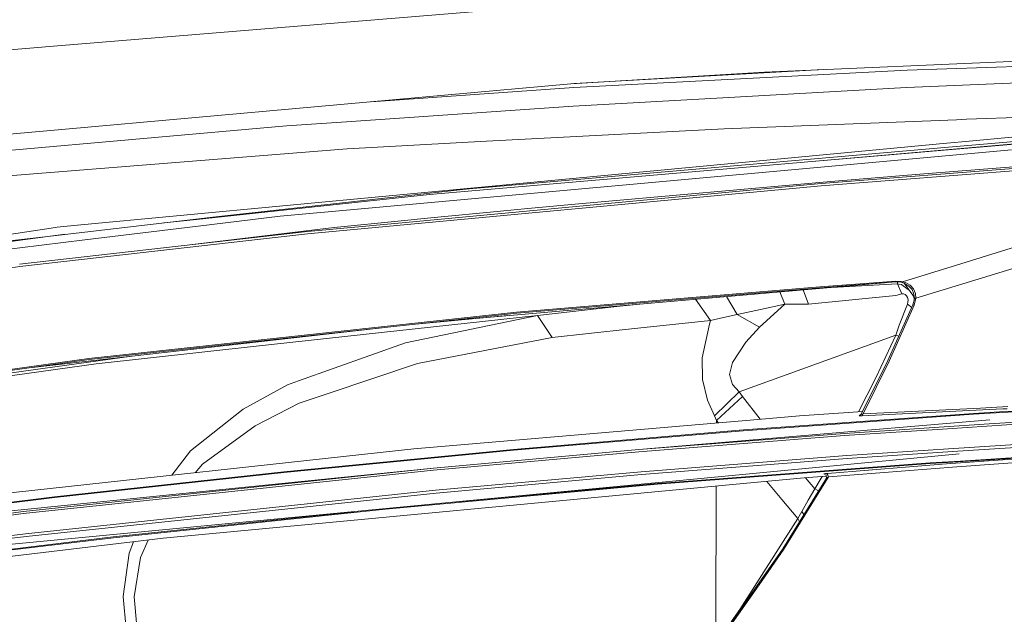
# Model space of a CAD drawing. Units: millimetres. Extents: x 625 to 9947, y -396 to 3656.
# Drawn here: x 2081 to 2258, y 2145 to 2252 of the extents above; entities that cross this region are included whole.
import ezdxf

# ---------------------------------------------------------------- set-up
doc = ezdxf.new("R2010")
doc.units = ezdxf.units.MM
doc.layers.add('1', color=7, linetype='Continuous', true_color=0xffffff)
doc.styles.add('blockfont', font='simplex.shx')
doc.dimstyles.get("Standard").update_dxf_attribs({"dimtxt": 0.18, "dimasz": 0.18, "dimexe": 0.18, "dimexo": 0.0625, "dimgap": 0.09, "dimtad": 0, "dimtih": 1, "dimtoh": 1, "dimdec": 4, "dimzin": 0, "dimdsep": 46, "dimtxsty": 'Standard', "dimcen": 0.09, "dimadec": 0, "dimazin": 0, "dimtfac": 1, "dimtdec": 4, "dimtofl": 0, "dimtmove": 0, "dimatfit": 3, "dimfxl": 1, "dimtolj": 1, "dimtzin": 0, "dimarcsym": 0})

# ---------------------------------------------------------------- blocks, each defined once
blk = doc.blocks.new('_U8')
at = {"layer": '1', "color": 18, "lineweight": 13}
for p, q in [((844.749766, 1254.050019), (844.749766, 3356.27485)), ((844.749766, 3354.27485), (2354.520716, 3354.27485)), ((4365, 3354.27485), (2855.22905, 3354.27485)), ((2381.020716, 3279.27485), (2356.020716, 3279.27485)), ((2356.020716, 3279.27485), (2356.020716, 3185.52485)), ((2612.687383, 3279.27485), (2587.687383, 3279.27485)), ((2612.687383, 3185.52485), (2612.687383, 3279.27485)), ((2356.020716, 3185.52485), (2381.020716, 3185.52485)), ((2587.687383, 3185.52485), (2612.687383, 3185.52485))]:
    blk.add_line(p, q, dxfattribs=at)
at = {"layer": '1', "color": 18, "lineweight": 70}
for points in [[(844.749766, 3354.27485), (894.749717, 3367.672309), (894.749815, 3340.87739)], [(4365, 3354.27485), (4315.000049, 3340.87739), (4314.999951, 3367.672309)]]:
    blk.add_solid(points, dxfattribs=at)
at = {"layer": '1', "color": 18, "linetype": 'Continuous', "lineweight": 13, "char_height": 50, "attachment_point": 7, "line_spacing_factor": 0.903614, "style": 'blockfont'}
for s, insert in [('\\W1.2899;138.6', (2358.670716, 3315.379016)), ('\\W1.1047;BBC', (2697.94155, 3315.379016)), ('\\W1.1591;3520', (2380.545716, 3193.504016))]:
    blk.add_mtext(s, dxfattribs=dict(at, insert=insert))

msp = doc.modelspace()

# ---------------------------------------------------------------- linework, layer by layer
at = {"layer": '1', "color": 18, "linetype": 'Continuous', "lineweight": 13}
for p, q in [((2088.161069, 2247.240755), (2170.653659, 2254.011604)), ((2088.161069, 2247.240755), (2068.474131, 2245.624992)), ((2311.502295, 2246.668312), (2215.093451, 2242.544385)), ((2312.215644, 2245.254013), (2240.672904, 2242.911073)), ((2180.32177, 2240.452739), (2215.093451, 2242.544385)), ((2240.672904, 2242.911073), (2180.809098, 2239.751789)), ((2180.873326, 2240.485917), (2225.569712, 2242.992512)), ((2089.575845, 2232.302877), (2180.32177, 2240.452739)), ((2180.809098, 2239.751789), (2144.44978, 2237.231087)), ((2240.574198, 2239.774438), (2207.611876, 2237.948152)), ((2275.266963, 2241.216871), (2240.574198, 2239.774438)), ((2207.611876, 2237.948152), (2180.715161, 2236.457798)), ((2180.715161, 2236.457798), (2140.001136, 2233.629438)), ((2275.584775, 2235.004398), (2251.314479, 2234.067413)), ((2129.251319, 2232.882711), (2077.911692, 2228.3735)), ((2129.251319, 2232.882711), (2140.001136, 2233.629438)), ((2207.814055, 2232.388231), (2249.544698, 2233.998987)), ((2249.544698, 2233.998987), (2251.314479, 2234.067413)), ((2089.57203, 2232.3024), (2031.032878, 2227.045032)), ((2089.575845, 2232.302877), (2089.57203, 2232.3024)), ((2207.814055, 2232.388231), (2165.172654, 2230.121824)), ((2223.585444, 2226.494047), (2273.643094, 2230.831358)), ((2223.585444, 2226.494047), (2273.67075, 2230.774614)), ((2246.743518, 2228.926632), (2279.13745, 2231.739732)), ((2252.451258, 2230.227443), (2266.150552, 2231.51991)), ((2165.172654, 2230.121824), (2140.155392, 2228.792163)), ((2171.770888, 2222.615453), (2247.15622, 2229.727956)), ((2225.249129, 2222.53749), (2317.682582, 2229.758951)), ((2317.697125, 2229.358884), (2225.266295, 2222.138855)), ((2252.451258, 2230.227443), (2247.15622, 2229.727956)), ((2140.155392, 2228.792163), (2077.83373, 2223.782989)), ((2246.743518, 2228.926632), (2166.963177, 2221.998664)), ((2223.840314, 2225.343677), (2259.437876, 2228.56352)), ((2223.585444, 2226.494047), (2154.900389, 2220.543119)), ((2271.666842, 2226.518842), (2243.694382, 2224.258634)), ((2172.415334, 2220.691892), (2223.840314, 2225.343677)), ((2227.001029, 2222.9099), (2243.694382, 2224.258634)), ((2091.093379, 2215.003702), (2167.453843, 2222.208234)), ((2167.453843, 2222.208234), (2116.572219, 2216.56129)), ((2225.266295, 2222.138855), (2133.024054, 2213.522646)), ((2225.249129, 2222.53749), (2149.361211, 2215.44716)), ((2160.53655, 2221.440539), (2166.963177, 2221.998664)), ((2167.453843, 2222.208234), (2171.770888, 2222.615453)), ((2182.370263, 2218.971464), (2227.001029, 2222.9099)), ((2154.900389, 2220.543119), (2116.435605, 2216.457101)), ((2172.415334, 2220.691892), (2128.108817, 2216.684076)), ((2172.579127, 2218.056413), (2182.370263, 2218.971464)), ((2128.108817, 2216.684076), (2113.398391, 2214.888784)), ((2167.671757, 2217.583868), (2155.180054, 2216.380569)), ((2172.579127, 2218.056413), (2167.671757, 2217.583868)), ((2282.700616, 2218.178484), (2249.533253, 2207.913372)), ((2087.401944, 2213.183376), (2116.572219, 2216.56129)), ((2091.093379, 2215.003702), (2088.057833, 2214.717361)), ((2093.071299, 2212.408277), (2113.398391, 2214.888784)), ((2113.094407, 2216.102335), (2107.220234, 2215.478332)), ((2113.094407, 2216.102335), (2116.435605, 2216.457101)), ((2133.000212, 2213.918659), (2149.361211, 2215.44716)), ((2137.790042, 2214.629385), (2149.868804, 2215.845558)), ((2155.180054, 2216.380569), (2149.868804, 2215.845558)), ((2010.991412, 2203.004571), (2087.758141, 2214.671823)), ((2057.469683, 2209.717008), (2087.401944, 2213.183376)), ((2089.51344, 2213.427887), (2061.241942, 2209.761354)), ((2081.342297, 2208.041879), (2133.000212, 2213.918659)), ((2133.024054, 2213.522646), (2081.373053, 2207.647296)), ((2087.758141, 2214.671823), (2088.057833, 2214.717361)), ((2137.790042, 2214.629385), (2112.390624, 2211.574042)), ((2250.682908, 2204.546901), (2283.877688, 2214.730236)), ((2061.582404, 2208.565446), (2093.071299, 2212.408277)), ((2239.862281, 2204.918834), (2249.533253, 2207.913372)), ((2081.373053, 2207.647296), (2071.150857, 2206.093046)), ((2237.252719, 2204.765463), (2213.938552, 2202.743503)), ((2238.654929, 2205.038044), (2225.029784, 2204.008791)), ((2238.696891, 2204.87425), (2225.071269, 2203.847858)), ((2227.073227, 2203.88263), (2237.874347, 2204.461071)), ((2238.945323, 2204.518291), (2237.874347, 2204.461071)), ((2238.654929, 2205.038044), (2239.633876, 2204.973432)), ((2238.696891, 2204.87425), (2238.654929, 2205.038044)), ((2238.696891, 2204.87425), (2239.563542, 2204.817268)), ((2238.945323, 2204.518291), (2238.931394, 2204.858831)), ((2239.210444, 2204.483959), (2238.945323, 2204.518291)), ((2239.698249, 2202.728006), (2238.945323, 2204.518291)), ((2239.633637, 2204.429361), (2239.210444, 2204.483959)), ((2239.563542, 2204.817268), (2239.766198, 2204.769107)), ((2239.944058, 2204.194995), (2239.633637, 2204.429361)), ((2239.633876, 2204.973432), (2239.862281, 2204.918834)), ((2239.862281, 2204.918834), (2239.766198, 2204.769107)), ((2239.766198, 2204.769107), (2240.223723, 2204.607936)), ((2239.862281, 2204.918834), (2240.364629, 2204.762909)), ((2241.967039, 2202.071431), (2240.120538, 2204.644285)), ((2240.998822, 2204.123947), (2240.223723, 2204.607936)), ((2240.364629, 2204.762909), (2241.209584, 2204.279634)), ((2241.808015, 2203.637573), (2241.209584, 2204.279634)), ((2250.682908, 2204.546901), (2242.257195, 2201.964113)), ((2213.938552, 2202.743503), (2156.326818, 2197.734911)), ((2225.029784, 2204.008791), (2170.560914, 2199.433538)), ((2170.604306, 2199.279996), (2225.071269, 2203.847858)), ((2217.845306, 2203.082323), (2218.718129, 2200.860473)), ((2222.935992, 2200.913879), (2222.014162, 2203.443874)), ((2222.935992, 2200.913879), (2238.668996, 2202.432367)), ((2238.668996, 2202.432367), (2239.698249, 2202.728006)), ((2239.74927, 2202.740165), (2239.698249, 2202.728006)), ((2239.999371, 2202.728006), (2239.74927, 2202.740165)), ((2240.620929, 2203.683588), (2239.944058, 2204.194995)), ((2240.292865, 2202.599737), (2239.999371, 2202.728006)), ((2240.292865, 2202.599737), (2240.551549, 2202.366325)), ((2241.033919, 2203.37161), (2240.620929, 2203.683588)), ((2241.553622, 2203.492137), (2240.998822, 2204.123947)), ((2241.901475, 2202.707025), (2241.553622, 2203.492137)), ((2241.808015, 2203.637573), (2242.176133, 2202.831718)), ((2241.901475, 2202.707025), (2241.988021, 2201.86803)), ((2242.176133, 2202.831718), (2242.257195, 2201.964113)), ((2188.540536, 2200.450393), (2193.224167, 2200.942657)), ((2205.366688, 2197.929355), (2202.669547, 2201.76381)), ((2208.227996, 2202.247045), (2210.18036, 2199.050161)), ((2214.192229, 2196.788045), (2218.718129, 2200.860473)), ((2218.718129, 2200.860473), (2214.321452, 2199.950906)), ((2218.718129, 2200.860473), (2222.935992, 2200.913879)), ((2241.720753, 2200.742456), (2237.220126, 2190.748664)), ((2241.960126, 2200.68905), (2237.452822, 2190.682861)), ((2239.256697, 2197.111818), (2240.740376, 2200.899574)), ((2240.551549, 2202.366325), (2240.710336, 2202.10621)), ((2240.830498, 2201.638671), (2240.710336, 2202.10621)), ((2240.740376, 2200.899574), (2240.825492, 2201.218101)), ((2240.740376, 2200.899574), (2241.517444, 2200.291)), ((2240.825492, 2201.218101), (2240.830498, 2201.638671)), ((2241.988021, 2201.86803), (2241.720753, 2200.742456)), ((2241.720753, 2200.742456), (2241.960126, 2200.68905)), ((2241.961298, 2201.755488), (2241.88423, 2202.186815)), ((2242.257195, 2201.964113), (2241.960126, 2200.68905)), ((2242.257195, 2201.964113), (2241.988021, 2201.86803)), ((2170.560914, 2199.433538), (2093.753176, 2191.122743)), ((2170.604306, 2199.279996), (2147.967177, 2196.830246)), ((2174.330788, 2198.877307), (2188.540536, 2200.450393)), ((2207.686263, 2198.467466), (2210.18036, 2199.050161)), ((2210.18036, 2199.050161), (2214.321452, 2199.950906)), ((2210.18036, 2199.050161), (2214.192229, 2196.788045)), ((2174.330788, 2198.877307), (2123.8056, 2193.33336)), ((2174.330788, 2198.877307), (2150.624114, 2193.975421)), ((2152.429094, 2197.313107), (2168.978193, 2198.834784)), ((2174.330788, 2198.877307), (2176.924067, 2194.888088)), ((2191.171723, 2196.458789), (2205.366688, 2197.929355)), ((2203.904467, 2191.238138), (2205.172377, 2197.28944)), ((2205.366688, 2197.929355), (2205.172377, 2197.28944)), ((2205.366688, 2197.929355), (2207.686263, 2198.467466)), ((2147.967177, 2196.830246), (2083.596031, 2189.539603)), ((2093.802529, 2190.968725), (2147.967177, 2196.830246)), ((2176.924067, 2194.888088), (2183.483916, 2195.611211)), ((2183.483916, 2195.611211), (2191.171723, 2196.458789)), ((2211.698848, 2194.047424), (2214.192229, 2196.788045)), ((2238.652783, 2195.322963), (2239.256697, 2197.111818)), ((2150.624114, 2193.975421), (2131.436663, 2187.102052)), ((2152.787762, 2190.217945), (2176.924067, 2194.888088)), ((2209.31943, 2190.433475), (2211.698848, 2194.047424)), ((2210.53012, 2185.181591), (2238.652783, 2195.322963)), ((2235.052186, 2187.674018), (2238.652783, 2195.322963)), ((2238.652783, 2195.322963), (2239.19206, 2195.127408)), ((2123.8056, 2193.33336), (2095.077592, 2190.181228)), ((2093.753176, 2191.122743), (2044.409114, 2184.215995)), ((2093.802529, 2190.968725), (2055.496054, 2185.605022)), ((2076.602297, 2187.62202), (2095.077592, 2190.181228)), ((2077.657242, 2188.274555), (2101.502432, 2191.567673)), ((2152.787762, 2190.217945), (2136.757689, 2184.862825)), ((2203.904467, 2191.238138), (2203.932362, 2187.343809)), ((2208.791571, 2188.289854), (2209.31943, 2190.433475)), ((2237.220126, 2190.748664), (2232.443171, 2181.126567)), ((2232.750731, 2181.206914), (2237.452822, 2190.682861)), ((2209.301549, 2186.451885), (2208.791571, 2188.289854)), ((2131.436663, 2187.102052), (2129.429179, 2186.382743)), ((2203.932362, 2187.343809), (2204.811173, 2183.673355)), ((2231.928008, 2181.582883), (2235.052186, 2187.674018)), ((2129.429179, 2186.382743), (2121.481734, 2182.016584)), ((2136.757689, 2184.862825), (2131.526786, 2183.115455)), ((2206.065493, 2180.831882), (2210.53012, 2185.181591)), ((2210.53012, 2185.181591), (2209.301549, 2186.451885)), ((2211.10304, 2184.336874), (2210.53012, 2185.181591)), ((2131.526786, 2183.115455), (2123.617726, 2179.069969)), ((2206.065493, 2180.831882), (2204.811173, 2183.673355)), ((2206.450301, 2179.988119), (2211.10304, 2184.336874)), ((2211.10304, 2184.336874), (2214.279244, 2180.219587)), ((2286.730843, 2183.12833), (2255.591946, 2181.301567)), ((2284.605103, 2183.153602), (2257.255154, 2181.538793)), ((2121.481734, 2182.016584), (2112.00245, 2174.54836)), ((2252.604085, 2181.264135), (2211.2809, 2178.306791)), ((2232.697195, 2181.638242), (2221.320945, 2180.819484)), ((2232.627946, 2180.834982), (2257.853347, 2182.084772)), ((2253.856259, 2182.248565), (2232.750731, 2181.206914)), ((2255.591946, 2181.301567), (2252.584773, 2181.125137)), ((2252.604085, 2181.264135), (2257.255154, 2181.538793)), ((2253.856259, 2182.248565), (2258.766251, 2182.490799)), ((2257.853347, 2182.084772), (2258.637505, 2182.123634)), ((2213.859874, 2180.18386), (2152.104693, 2174.923154)), ((2192.527371, 2174.773666), (2255.506831, 2180.109474)), ((2206.065493, 2180.831882), (2206.450301, 2179.988119)), ((2206.448781, 2179.552536), (2206.450301, 2179.988119)), ((2206.450301, 2179.988119), (2206.786954, 2179.581343)), ((2252.584773, 2181.125137), (2211.263257, 2178.168031)), ((2213.859874, 2180.18386), (2221.320945, 2180.819484)), ((2232.03929, 2180.85334), (2232.037383, 2180.834028)), ((2232.135134, 2180.823299), (2232.037383, 2180.834028)), ((2232.443171, 2181.126567), (2232.03929, 2180.85334)), ((2232.348281, 2180.823299), (2232.135134, 2180.823299)), ((2232.627946, 2180.834982), (2232.348281, 2180.823299)), ((2232.443171, 2181.126567), (2232.432204, 2181.098434)), ((2232.432204, 2181.098434), (2232.479172, 2181.10058)), ((2232.59409, 2181.13968), (2232.479172, 2181.10058)), ((2232.750731, 2181.206914), (2232.59409, 2181.13968)), ((2232.627946, 2180.834982), (2232.750731, 2181.206914)), ((2247.934418, 2178.525898), (2266.397076, 2179.746601)), ((2266.410666, 2180.109951), (2255.369979, 2179.379913)), ((2123.617726, 2179.069969), (2114.165383, 2172.191831)), ((2169.989186, 2174.666616), (2211.263257, 2178.168031)), ((2211.2809, 2178.306791), (2170.005637, 2174.805376)), ((2247.934418, 2178.525898), (2229.441481, 2177.303049)), ((2255.369979, 2179.379913), (2229.451018, 2177.666399)), ((2192.521649, 2174.410793), (2229.441481, 2177.303049)), ((2229.451018, 2177.666399), (2192.527371, 2174.773666)), ((2248.108941, 2174.905273), (2266.78403, 2176.138612)), ((2152.104693, 2174.923154), (2068.150836, 2165.763113)), ((2112.00245, 2174.54836), (2108.686556, 2170.185886)), ((2169.989186, 2174.666616), (2128.769236, 2170.654031)), ((2170.005637, 2174.805376), (2128.784495, 2170.792791)), ((2155.641871, 2171.095821), (2192.521649, 2174.410793)), ((2192.527371, 2174.773666), (2155.644255, 2171.458456)), ((2248.108941, 2174.905273), (2229.829627, 2173.697921)), ((2229.909259, 2173.18246), (2249.75236, 2174.493047)), ((2249.75236, 2174.493047), (2266.856747, 2175.622913)), ((2059.097844, 2155.802461), (2249.99507, 2174.008819)), ((2229.829627, 2173.697921), (2192.910748, 2170.807334)), ((2192.997056, 2170.292589), (2229.909259, 2173.18246)), ((2244.778472, 2172.383997), (2195.833045, 2168.684932)), ((2250.259715, 2172.730896), (2244.778472, 2172.383997)), ((2244.815427, 2172.259542), (2247.911769, 2172.455522)), ((2247.911769, 2172.455522), (2269.308882, 2173.809263)), ((2272.456485, 2173.993084), (2249.41762, 2172.340128)), ((2272.64865, 2173.358175), (2249.613124, 2171.70951)), ((2250.259715, 2172.730896), (2269.27312, 2173.933717)), ((2155.644255, 2171.458456), (2065.203267, 2162.32011)), ((2082.012254, 2163.648101), (2155.644255, 2171.458456)), ((2155.641871, 2171.095821), (2082.015591, 2163.286182)), ((2128.769236, 2170.654031), (2087.608414, 2166.160795)), ((2128.784495, 2170.792791), (2087.623196, 2166.299554)), ((2114.165383, 2172.191831), (2112.871366, 2170.642483)), ((2192.910748, 2170.807334), (2156.032162, 2167.493793)), ((2244.815427, 2172.259542), (2195.872384, 2168.560716)), ((2248.47539, 2172.265026), (2226.360398, 2170.500251)), ((2249.613124, 2171.70951), (2226.559001, 2169.874164)), ((2249.41762, 2172.340128), (2248.47539, 2172.265026)), ((2213.820534, 2168.930265), (2107.137995, 2158.864471)), ((2156.124907, 2166.979524), (2192.997056, 2170.292589)), ((2213.820534, 2168.930265), (2222.186881, 2169.719669)), ((2215.472892, 2169.086173), (2218.195277, 2165.79673)), ((2226.17467, 2169.674608), (2218.365508, 2156.993839)), ((2226.559001, 2169.874164), (2218.566972, 2156.883928)), ((2226.166933, 2170.021796), (2222.186881, 2169.719669)), ((2222.400582, 2169.735891), (2224.096137, 2167.751285)), ((2224.096137, 2167.751285), (2225.067216, 2169.363233)), ((2225.411079, 2169.964419), (2225.067216, 2169.363233)), ((2225.707846, 2170.418474), (2225.721913, 2170.429679)), ((2226.163226, 2170.188161), (2225.707846, 2170.418474)), ((2225.721913, 2170.429679), (2225.819426, 2170.445892)), ((2225.819426, 2170.445892), (2225.990134, 2170.465919)), ((2225.990134, 2170.465919), (2226.241189, 2170.489999)), ((2226.17467, 2169.674608), (2226.163226, 2170.188161)), ((2226.181107, 2169.679853), (2226.17467, 2169.674608)), ((2226.181107, 2169.679853), (2226.237851, 2169.710132)), ((2226.338464, 2169.762346), (2226.237851, 2169.710132)), ((2226.360398, 2170.500251), (2226.241189, 2170.489999)), ((2226.45958, 2170.187208), (2226.241189, 2170.489999)), ((2226.487952, 2169.838401), (2226.338464, 2169.762346)), ((2226.45958, 2170.187208), (2226.360398, 2170.500251)), ((2226.45958, 2170.187208), (2226.559001, 2169.874164)), ((2226.559001, 2169.874164), (2226.487952, 2169.838401)), ((2156.032162, 2167.493793), (2082.40779, 2159.685346)), ((2195.872384, 2168.560716), (2146.999436, 2164.114448)), ((2195.833045, 2168.684932), (2159.863572, 2165.412747)), ((2206.322509, 2143.360826), (2206.40928, 2168.230993)), ((2222.932416, 2165.698024), (2224.096137, 2167.751285)), ((2224.096137, 2167.751285), (2224.750287, 2167.361649)), ((2087.608414, 2166.160795), (2065.242844, 2163.470241)), ((2065.591651, 2163.649055), (2087.623196, 2166.299554)), ((2156.124907, 2166.979524), (2082.513171, 2159.172508)), ((2218.195277, 2165.79673), (2221.076327, 2162.432167)), ((2222.932416, 2165.698024), (2221.772986, 2163.689348)), ((2082.012254, 2163.648101), (2065.088588, 2161.597463)), ((2141.268449, 2163.639283), (2098.161536, 2159.097644)), ((2146.999436, 2164.114448), (2098.20612, 2158.973667)), ((2221.076327, 2162.432167), (2221.772986, 2163.689348)), ((2221.772986, 2163.689348), (2222.1533, 2163.144578)), ((2082.015591, 2163.286182), (2057.530242, 2160.319301)), ((2210.640031, 2146.069738), (2221.076327, 2162.432167)), ((2221.076327, 2162.432167), (2221.346798, 2161.834953)), ((2054.767686, 2153.814527), (2098.20612, 2158.973667)), ((2107.137995, 2158.864471), (2057.534533, 2153.005811)), ((2057.906943, 2156.716796), (2082.40779, 2159.685346)), ((2082.513171, 2159.172508), (2058.800774, 2156.299564)), ((2059.463101, 2154.501411), (2098.161536, 2159.097644)), ((2104.439768, 2158.545784), (2103.038865, 2155.423614)), ((2101.812615, 2158.235491), (2100.99681, 2156.194421)), ((2218.365508, 2156.993839), (2208.188849, 2142.457935)), ((2218.566972, 2156.883928), (2214.096862, 2150.494548)), ((2100.99681, 2156.194421), (2099.940615, 2148.438188)), ((2103.038865, 2155.423614), (2101.896363, 2148.380968)), ((2208.561259, 2142.581913), (2214.096862, 2150.494548)), ((2100.484925, 2142.535659), (2099.940615, 2148.438188)), ((2102.369147, 2143.038723), (2101.896363, 2148.380968)), ((2209.108907, 2143.859598), (2210.640031, 2146.069738))]:
    msp.add_line(p, q, dxfattribs=at)

# ---------------------------------------------------------------- dimensions: what is measured, and where the dimension line sits
dim = msp.add_linear_dim(base=(844.749766, 3354.27485), p1=(4365, 3450), p2=(844.749766, 1254.050019), text='<>\\P[\\C18;\\H50.00;\\Fsimplex.shx;3520\\Fsimplex.shx;\\H50.00;\\C18; ]\\C18;\\H50.00;\\Fsimplex.shx;BBC\\Fsimplex.shx;\\H50.00;\\C18;', dimstyle='Standard', override={"dimtxt": 50, "dimasz": 50, "dimexe": 2, "dimexo": 0, "dimgap": 1.5, "dimtih": 1, "dimtoh": 1, "dimdec": 1, "dimlfac": 0.03937, "dimzin": 8, "dimdsep": 46, "dimlunit": 2, "dimtxsty": 'blockfont', "dimsah": 1, "dimse1": 0, "dimse2": 0, "dimsd1": 0, "dimsd2": 0, "dimclrd": 18, "dimclre": 18, "dimclrt": 18, "dimtol": 0, "dimtm": -0.1, "dimtfac": 1, "dimtdec": 2, "dimtofl": 1, "dimtmove": 0, "dimtzin": 8, "dimlwd": 13, "dimlwe": 13}, dxfattribs=at)
dim.commit()
dim.dimension.update_dxf_attribs({"geometry": '_U8', "text_midpoint": (2604.874883, 3354.27485), "dimtype": 160})

doc.saveas('drawing.dxf')
